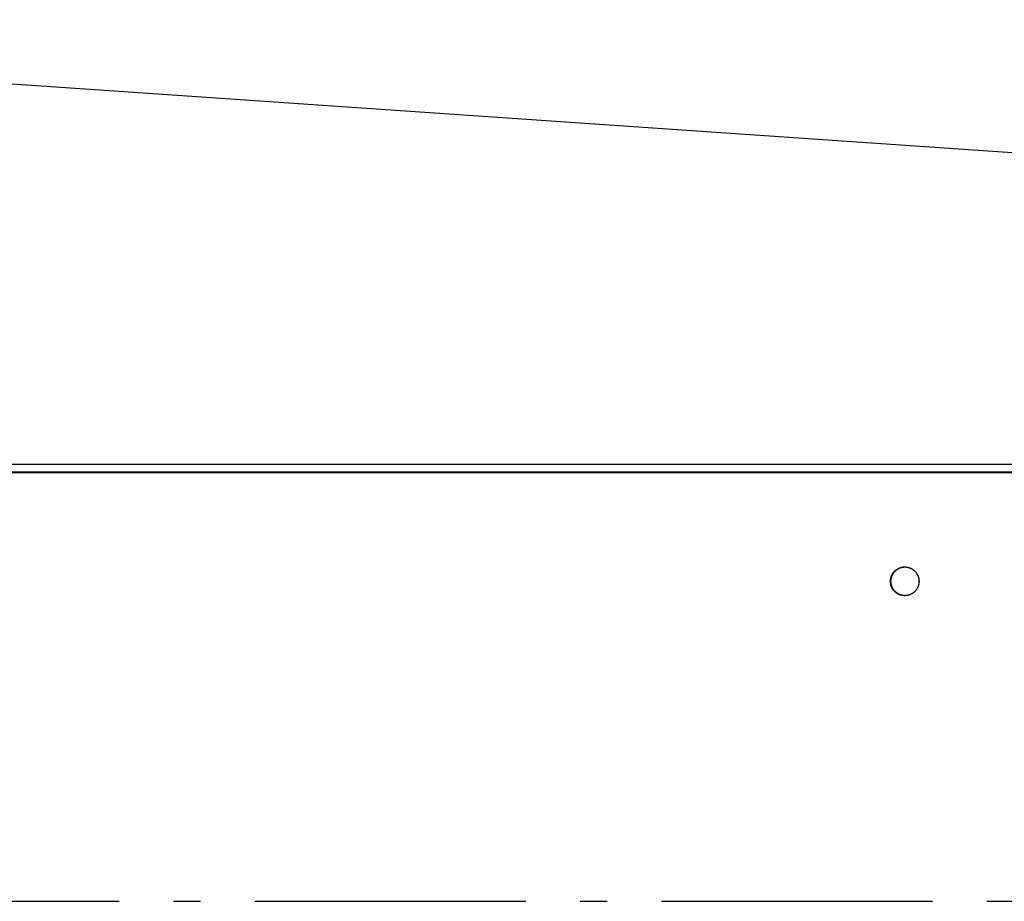
# Model space of a CAD drawing. Extents: x 8356 to 13455, y -3291 to 1379.
# Drawn here: x 9844 to 10026, y -65 to 97 of the extents above; entities that cross this region are included whole.
import ezdxf

# ---------------------------------------------------------------- set-up
doc = ezdxf.new("R2010")
doc.units = 0
doc.header["$LTSCALE"] = 5
doc.linetypes.add('AUSGEZOGEN', pattern=[0])
doc.linetypes.add('MLA3', pattern=[15, 10, -2, 1, -2])
doc.layers.add('SPS', color=1, linetype='MLA3')
doc.layers.add('VLB', color=7, linetype='AUSGEZOGEN')

msp = doc.modelspace()

# ---------------------------------------------------------------- linework, layer by layer
at = {"layer": 'SPS'}
msp.add_line((9662.45284846702, -65.19825813487705), (12232.75284846702, -65.19825813487705), dxfattribs=at)
at = {"layer": 'VLB'}
for p, q in [((10672.40150174812, 28.52184818042315), (9669.401501748122, 97.3510205425232)), ((10672.40150174812, 15.36314564362306), (9669.401501748122, 15.36314564362306)), ((10672.45284846702, 13.93107104552314), (9669.363753049121, 13.93107104552314)), ((10672.45284846702, 13.80174186512295), (9669.363753049121, 13.80174186512295))]:
    msp.add_line(p, q, dxfattribs=at)
for points, start_tangent, end_tangent in [([(10004.70623665782, -6.198258134877051), (10004.70842637342, -6.090168381776948), (10004.71499187582, -5.982258533476852), (10004.72592223722, -5.874708195176936), (10004.74119926522, -5.767696373776971), (10004.76079753272, -5.66140117997702), (10004.78468442022, -5.555999531576845), (10004.81282017052, -5.451666859176839), (10004.84515795442, -5.348576814376884), (10004.88164394872, -5.246900980276905), (10004.92221742622, -5.146808586177031), (10004.96681085622, -5.04846622617697), (10005.01535001762, -4.952037581276954), (10005.06775412152, -4.857683147576836), (10005.12393594652, -4.765559968577008), (10005.18380198362, -4.675821374276893), (10005.24725259162, -4.588616725777001), (10005.31418216332, -4.504091166476883), (10005.38447930102, -4.422385380976948), (10005.45802700202, -4.343635360376993), (10005.53470285342, -4.267972176377043), (10005.61437923592, -4.195521762776934), (10005.69692353592, -4.126404706276844), (10005.78219836672, -4.060736045376871), (10005.87006179682, -3.998625078976829), (10005.96036758602, -3.94017518477699), (10006.05296542932, -3.885483646776947), (10006.14770120672, -3.834641493676827), (10006.24441724002, -3.787733347176982), (10006.34295255482, -3.744837281276887), (10006.44314314872, -3.706024692276969), (10006.54482226452, -3.671360179977), (10006.64782066732, -3.64090143987687), (10006.75196692642, -3.614699167576873), (10006.85708770062, -3.592796974277007), (10006.96300802682, -3.575231313876884), (10007.06955161112, -3.562031422776954), (10007.17654112212, -3.55321927087698), (10007.28379848652, -3.548809525176921), (10007.33747183562, -3.548258155076837)], (0, 1), (1, 0)), ([(10004.77150614382, -5.611679750677013), (10004.79739782562, -5.506759384576981), (10004.82751720992, -5.402989949976927), (10004.86181416592, -5.300544160676964), (10004.90023160992, -5.199592527776986), (10004.94270559962, -5.100303075176953), (10004.98916544142, -5.002841060377023), (10005.03953380752, -4.907368699377002), (10005.09372686462, -4.814044896476844), (10005.15165441382, -4.723024979876982), (10005.21322004042, -4.634460443277021), (10005.27832127442, -4.548498693576903), (10005.34684976142, -4.465282805676907), (10005.41869144232, -4.38495128417685), (10005.49372674392, -4.30763783297698), (10005.57183077712, -4.233471132676868), (10005.65287354572, -4.162574626376909), (10005.73672016192, -4.095066314476981), (10005.82323107132, -4.031058557776987), (10005.91226228492, -3.970657890876964), (10006.00366561932, -3.913964844776956), (10006.09728894242, -3.861073779376966), (10006.19297642762, -3.812072726676888), (10006.29056881242, -3.767043244176875), (10006.38990366402, -3.726060278876957), (10006.49081564932, -3.689192042877039), (10006.59313681022, -3.656499899876962), (10006.69669684342, -3.628038262477048), (10006.80132338332, -3.603854502576951), (10006.90684228942, -3.58398887137696), (10007.01307793582, -3.568474433376878), (10007.11985350392, -3.557337010777019), (10007.22699127622, -3.550595140776977), (10007.33431293262, -3.548260044576864), (10007.33747103512, -3.548258135176866)], (0.219858959309356, 0.9755316694046416), (0.9999999999999896, 1.442719027230948e-07)), ([(10004.86095344552, -5.61012059427685), (10004.88649324352, -5.506759384576981), (10004.91661262782, -5.402989949976927), (10004.95090958382, -5.300544160676964), (10004.98932702782, -5.199592527776986), (10005.03180101752, -5.100303075176953), (10005.07826085932, -5.002841060377023), (10005.12862922542, -4.907368699377002), (10005.18282228252, -4.814044896476844), (10005.24074983172, -4.723024979876982), (10005.30231545832, -4.634460443277021), (10005.36741669232, -4.548498693576903), (10005.43594517932, -4.465282805676907), (10005.50778686022, -4.38495128417685), (10005.58282216182, -4.30763783297698), (10005.66092619502, -4.233471132676868), (10005.74196896362, -4.162574626376909), (10005.82581557982, -4.095066314476981), (10005.91232648922, -4.031058557776987), (10006.00135770282, -3.970657890876964), (10006.09276103722, -3.913964844776956), (10006.18638436032, -3.861073779376966), (10006.28207184552, -3.812072726676888), (10006.37966423032, -3.767043244176875), (10006.47899908192, -3.726060278876957), (10006.57991106722, -3.689192042877039), (10006.68223222812, -3.656499899876962), (10006.78579226132, -3.628038262477048), (10006.89041880122, -3.603854502576951), (10006.99593770732, -3.58398887137696), (10007.10217335372, -3.568474433376878), (10007.20894892182, -3.557337010777019), (10007.31608669412, -3.550595140776977), (10007.33751939022, -3.549776129777001)], (0.2204439127244642, 0.9753996521132909), (0.9994190023013748, 0.0340831019557323)), ([(10004.86130265222, -5.608577664276936), (10004.87377983812, -5.555999531576845), (10004.90191558842, -5.451666859176839), (10004.93425337232, -5.348576814376884), (10004.97073936662, -5.246900980276905), (10005.01131284412, -5.146808586177031), (10005.05590627412, -5.04846622617697), (10005.10444543552, -4.952037581276954), (10005.15684953942, -4.857683147576836), (10005.21303136442, -4.765559968577008), (10005.27289740152, -4.675821374276893), (10005.33634800952, -4.588616725777001), (10005.40327758122, -4.504091166476883), (10005.47357471892, -4.422385380976948), (10005.54712241992, -4.343635360376993), (10005.62379827132, -4.267972176377043), (10005.70347465382, -4.195521762776934), (10005.78601895382, -4.126404706276844), (10005.87129378462, -4.060736045376871), (10005.95915721472, -3.998625078976829), (10006.04946300392, -3.94017518477699), (10006.14206084722, -3.885483646776947), (10006.23679662462, -3.834641493676827), (10006.33351265792, -3.787733347176982), (10006.43204797272, -3.744837281276887), (10006.53223856662, -3.706024692276969), (10006.63391768242, -3.671360179977), (10006.73691608522, -3.64090143987687), (10006.84106234432, -3.614699167576873), (10006.94618311852, -3.592796974277007), (10007.05210344472, -3.575231313876884), (10007.15864702902, -3.562031422776954), (10007.26563654002, -3.55321927087698), (10007.33751743312, -3.549776204077034)], (0.2210224856710468, 0.9752687121136369), (0.9994189415484078, 0.0340848833687384)), ([(10007.33747103512, -3.548258135176866), (10007.38464015722, -3.54868398107692)], (0.9999999999999896, 1.441542757375e-07), (0.9998370096661213, -0.01805419901043805)), ([(10007.33747183562, -3.548258155076837), (10007.38202087182, -3.548637979977002)], (1, 0), (0.9998546183055769, -0.01705116573755143)), ([(10007.38202087182, -3.548637979977002), (10007.38955768162, -3.548777387376958)], (0.9998546183502717, -0.01705116311670864), (0.9998012534227353, -0.01993623972386864)), ([(10007.38464015722, -3.54868398107692), (10007.38955768122, -3.548777407477019)], (0.9998370096361625, -0.01805420066954712), (0.999801252786628, -0.01993627162458698)), ([(10007.38955768162, -3.548777387376958), (10007.39114518482, -3.548809525176921), (10007.49840254912, -3.55321927087698), (10007.60539206022, -3.562031422776954), (10007.71193564442, -3.575231313876884), (10007.81785597062, -3.592796974277007), (10007.92297674492, -3.614699167576873), (10008.02712300402, -3.64090143987687), (10008.13012140672, -3.671360179977), (10008.23180052252, -3.706024692276969), (10008.33199111652, -3.744837281276887), (10008.43052643132, -3.787733347176982), (10008.52724246452, -3.834641493676827), (10008.62197824202, -3.885483646776947), (10008.71457608532, -3.94017518477699), (10008.80488187452, -3.998625078976829), (10008.89274530452, -4.060736045376871), (10008.97802013532, -4.126404706276844), (10009.06056443542, -4.195521762776934), (10009.14024081792, -4.267972176377043), (10009.21691666932, -4.343635360376993), (10009.29046437032, -4.422385380976948), (10009.36076150792, -4.504091166476883), (10009.42769107962, -4.588616725777001), (10009.49114168762, -4.675821374276893), (10009.55100772472, -4.765559968577008), (10009.60718954982, -4.857683147576836), (10009.65959365372, -4.952037581276954), (10009.70813281502, -5.04846622617697), (10009.75272624512, -5.146808586177031), (10009.79329972262, -5.246900980276905), (10009.82978571692, -5.348576814376884), (10009.86212350072, -5.451666859176839), (10009.89025925102, -5.555999531576845), (10009.91414613862, -5.66140117997702), (10009.93374440612, -5.767696373776971), (10009.94902143412, -5.874708195176936), (10009.95995179552, -5.982258533476852), (10009.96651729792, -6.090168381776948), (10009.96870653442, -6.196659160777017)], (0.9998012534783267, -0.0199362369359596), (0.0005992676108434085, -0.9999998204391493)), ([(10007.38955768122, -3.548777407477019), (10007.44163984662, -3.55033560867696), (10007.54879338322, -3.556818378476919), (10007.65559519592, -3.56769756407698), (10007.76186752382, -3.582955058077005), (10007.86743348692, -3.60256546607684), (10007.97211738112, -3.626496148276829), (10008.07574497042, -3.654707274477005), (10008.17814377702, -3.687151890076848), (10008.27914336812, -3.723775994177004), (10008.37857563982, -3.764518629677013), (10008.47627509712, -3.809311984377018), (10008.57207912862, -3.85808150417688), (10008.66582827822, -3.910746016976873), (10008.75736650962, -3.967217867976842), (10008.84654146642, -4.027403065276985), (10008.93320472582, -4.091201436677011), (10009.01721204522, -4.158506795977019), (10009.09842360282, -4.229207120077035), (10009.17670423002, -4.303184735277), (10009.25192363642, -4.380316513176922), (10009.32395662672, -4.460474075376851), (10009.39268330912, -4.543524007777023), (10009.45798929492, -4.629328081676931), (10009.51976588862, -4.717743484877019), (10009.57791026922, -4.808623058676858), (10009.63232566112, -4.901815542876875), (10009.68292149542, -4.997165827776826), (10009.72961356012, -5.094515212276974), (10009.77232414112, -5.193701668076983), (10009.81098215062, -5.294560108877022), (10009.84552324642, -5.3969226658769), (10009.87588993812, -5.500618966576894), (10009.90203168332, -5.605476418976878), (10009.92390497182, -5.711320497976885), (10009.94147339762, -5.817975036576854), (10009.95470771982, -5.925262518976979), (10009.96358591122, -6.033004375576866), (10009.96809319482, -6.141021280677023), (10009.96870509972, -6.195076703877021)], (0.9998012526551859, -0.01993627821638434), (0.001192042140782822, -0.999999289517515)), ([(10007.33747263612, -8.848258134577009), (10007.23330382472, -8.846180661076914), (10007.12615028812, -8.839697891276955), (10007.01934847532, -8.828818705676895), (10006.91307614752, -8.81356121167687), (10006.80751018442, -8.793950803677035), (10006.70282629022, -8.770020121477046), (10006.59919870082, -8.74180899527687), (10006.49679989432, -8.709364379677027), (10006.39580030322, -8.672740275476826), (10006.29636803142, -8.631997640076861), (10006.19866857422, -8.587204285376856), (10006.10286454262, -8.538434765576994), (10006.00911539312, -8.485770252777002), (10005.91757716172, -8.429298401777032), (10005.82840220492, -8.369113204376845), (10005.74173894552, -8.305314833076864), (10005.65773162612, -8.238009473776856), (10005.57652006852, -8.16730914967684), (10005.49823944132, -8.093331534476874), (10005.42302003492, -8.016199756576952), (10005.35098704462, -7.936042194377023), (10005.28226036222, -7.852992261976851), (10005.21695437642, -7.767188188076943), (10005.15517778272, -7.678772784777038), (10005.09703340212, -7.587893211077017), (10005.04261801012, -7.494700726876999), (10004.99202217592, -7.399350441977049), (10004.94533011112, -7.302001057376856), (10004.90261953022, -7.202814601676891), (10004.86396152062, -7.101956160876853), (10004.82942042492, -6.999593603876974), (10004.79905373322, -6.895897303076936), (10004.77291198792, -6.791039850776997), (10004.75103869942, -6.685195771776989), (10004.73347027362, -6.578541233076976), (10004.72023595142, -6.471253750776896), (10004.71135776012, -6.363511894177009), (10004.70685047642, -6.255494989076851), (10004.70672160242, -6.147382818777032), (10004.71097135262, -6.03935532547689), (10004.71959265352, -5.931592310176939), (10004.73257115612, -5.824273133876886), (10004.74988525872, -5.717576418677027), (10004.77150614382, -5.611679750677013)], (-0.9999999999999897, -1.443884107305459e-07), (0.2198589593088852, 0.9755316694047477)), ([(10007.33747183562, -8.848258114576993), (10007.28379848652, -8.847706744576953), (10007.17654112212, -8.84329699877685), (10007.06955161112, -8.834484846876876), (10006.96300802682, -8.82128495587699), (10006.85708770062, -8.803719295476867), (10006.75196692642, -8.781817102177001), (10006.64782066732, -8.755614829877004), (10006.54482226452, -8.725156089776874), (10006.44314314872, -8.69049157737686), (10006.34295255482, -8.651678988376943), (10006.24441724002, -8.608782922576893), (10006.14770120672, -8.561874776077047), (10006.05296542932, -8.511032622976927), (10005.96036758602, -8.456341084976884), (10005.87006179682, -8.397891190677), (10005.78219836672, -8.335780224377004), (10005.69692353592, -8.270111563376986), (10005.61437923592, -8.200994506876896), (10005.53470285342, -8.128544093376831), (10005.45802700202, -8.052880909276837), (10005.38447930102, -7.974130888676882), (10005.31418216332, -7.892425103176947), (10005.24725259162, -7.807899543876829), (10005.18380198362, -7.720694895376937), (10005.12393594652, -7.630956301077049), (10005.06775412152, -7.538833122076994), (10005.01535001762, -7.444478688376876), (10004.96681085622, -7.34805004347686), (10004.92221742622, -7.249707683477027), (10004.88164394872, -7.149615289476969), (10004.84515795442, -7.047939455276946), (10004.81282017052, -6.944849410476991), (10004.78468442022, -6.84051673817703), (10004.76079753272, -6.735115089776855), (10004.74119926522, -6.628819895976903), (10004.72592223722, -6.521808074576938), (10004.71499187582, -6.414257736277023), (10004.70842637342, -6.306347887876882), (10004.70623665782, -6.198258134877051)], (-1, 0), (0, 1)), ([(10004.79533207572, -6.198258134877051), (10004.79545290922, -6.172863947776932)], (0, 1), (0.009515979513179795, 0.9999547220419057)), ([(10004.79533209312, -6.198258407177036), (10004.79545289842, -6.172863947876976)], (-1.811391462880503e-07, 0.9999999999999836), (0.009514364847857934, 0.9999547374064197)), ([(10004.79533255482, -6.199857108976857), (10004.79533207572, -6.198258134877051)], (-0.0005992581555129741, 0.9999998204448155), (0, 1)), ([(10004.79533257222, -6.199857108976857), (10004.79533209312, -6.198258407177036)], (-0.0005991736219270751, 0.9999998204954693), (-1.876522446117033e-07, 0.9999999999999825)), ([(10007.33751903252, -8.846740120176946), (10007.26563654002, -8.84329699877685), (10007.15864702902, -8.834484846876876), (10007.05210344472, -8.82128495587699), (10006.94618311852, -8.803719295476867), (10006.84106234432, -8.781817102177001), (10006.73691608522, -8.755614829877004), (10006.63391768242, -8.725156089776874), (10006.53223856662, -8.69049157737686), (10006.43204797272, -8.651678988376943), (10006.33351265792, -8.608782922576893), (10006.23679662462, -8.561874776077047), (10006.14206084722, -8.511032622976927), (10006.04946300392, -8.456341084976884), (10005.95915721472, -8.397891190677), (10005.87129378462, -8.335780224377004), (10005.78601895382, -8.270111563376986), (10005.70347465382, -8.200994506876896), (10005.62379827132, -8.128544093376831), (10005.54712241992, -8.052880909276837), (10005.47357471892, -7.974130888676882), (10005.40327758122, -7.892425103176947), (10005.33634800952, -7.807899543876829), (10005.27289740152, -7.720694895376937), (10005.21303136442, -7.630956301077049), (10005.15684953942, -7.538833122177039), (10005.10444543552, -7.444478688376876), (10005.05590627412, -7.34805004347686), (10005.01131284412, -7.249707683477027), (10004.97073936662, -7.149615289476969), (10004.93425337232, -7.047939455276946), (10004.90191558842, -6.944849410476991), (10004.87377983812, -6.84051673817703), (10004.84989295062, -6.735115089776855), (10004.83029468312, -6.628819895976903), (10004.81501765512, -6.521808074576938), (10004.80408729372, -6.414257736277023), (10004.79752179132, -6.306347887876882), (10004.79533255482, -6.199857108976857)], (-0.9994189624247045, 0.03408427123949144), (-0.0005992676459398276, 0.9999998204391282)), ([(10004.79533398942, -6.201439565876854), (10004.79533257222, -6.199857108976857)], (-0.001192069910857192, 0.9999992894844114), (-0.0005991313824617882, 0.9999998205207772)), ([(10007.33751709182, -8.846740065077029), (10007.32239924262, -8.846180661076914), (10007.21524570602, -8.839697891276955), (10007.10844389322, -8.828818705676895), (10007.00217156542, -8.81356121167687), (10006.89660560232, -8.793950803677035), (10006.79192170812, -8.770020121477046), (10006.68829411872, -8.74180899527687), (10006.58589531222, -8.709364379677027), (10006.48489572112, -8.672740275476826), (10006.38546344932, -8.631997640076861), (10006.28776399212, -8.587204285376856), (10006.19195996052, -8.538434765576994), (10006.09821081102, -8.485770252777002), (10006.00667257962, -8.429298401777032), (10005.91749762282, -8.369113204376845), (10005.83083436342, -8.305314833076864), (10005.74682704402, -8.238009473776856), (10005.66561548642, -8.16730914967684), (10005.58733485922, -8.093331534476874), (10005.51211545282, -8.016199756576952), (10005.44008246252, -7.936042194377023), (10005.37135578002, -7.852992261976851), (10005.30604979432, -7.767188188076943), (10005.24427320062, -7.678772784777038), (10005.18612882002, -7.587893211077017), (10005.13171342802, -7.494700726876999), (10005.08111759382, -7.399350441977049), (10005.03442552902, -7.302001057376856), (10004.99171494812, -7.202814601676891), (10004.95305693852, -7.101956160876853), (10004.91851584282, -6.999593603876974), (10004.88814915112, -6.895897303076936), (10004.86200740582, -6.791039850776997), (10004.84013411732, -6.685195771776989), (10004.82256569152, -6.578541233076976), (10004.80933136932, -6.471253750776896), (10004.80045317802, -6.363511894177009), (10004.79594589432, -6.255494989076851), (10004.79533398942, -6.201439565876854)], (-0.999418970442795, 0.03408403613223478), (-0.001192042137238573, 0.9999992895175192)), ([(10004.79545290922, -6.172863947776932), (10004.79752179132, -6.090168381776948), (10004.80408729372, -5.982258533476852), (10004.81501765512, -5.874708195176936), (10004.83029468312, -5.767696373776971), (10004.84989295062, -5.66140117997702), (10004.85513809072, -5.636471360777023)], (0.009515980038481388, 0.9999547220369066), (0.2105611310769588, 0.9775806923623194)), ([(10004.79545289842, -6.172863947876976), (10004.79581702032, -6.147382818777032), (10004.80006677052, -6.03935532547689), (10004.80868807142, -5.931592310176939), (10004.82166657402, -5.824273133876886), (10004.83898067662, -5.717576418677027), (10004.85513810122, -5.636471363176952)], (0.009514364181558651, 0.9999547374127595), (0.2105595438697348, 0.977581034229577)), ([(10004.85513809072, -5.636471360777023), (10004.86060163872, -5.611679488676828)], (0.2105611305077809, 0.9775806924849146), (0.2198591366486382, 0.9755316294370548)), ([(10004.85513810122, -5.636471363176952), (10004.86060156172, -5.611679750677013)], (0.2105595436238515, 0.9775810342825373), (0.2198589604849141, 0.9755316691397021)), ([(10004.86060163872, -5.611679488676828), (10004.86095346252, -5.610120598176991)], (0.2198591268198774, 0.9755316316521988), (0.2204438238248055, 0.9753996722049367)), ([(10004.86060156172, -5.611679750677013), (10004.86095344552, -5.61012059427685)], (0.2198589372784034, 0.9755316743698337), (0.2204438806318869, 0.9753996593663309)), ([(10004.86095346252, -5.610120598176991), (10004.86130265222, -5.608577664276936)], (0.2204438322883924, 0.9753996702921358), (0.2210224879641191, 0.9752687115939642)), ([(10009.90308564362, -6.786395675977019), (10009.87754584572, -6.889756885076849), (10009.84742646142, -6.993526319776947), (10009.81312950532, -7.095972109076911), (10009.77471206142, -7.196923741976889), (10009.73223807162, -7.296213194576922), (10009.68577822982, -7.393675209376852), (10009.63540986382, -7.489147570376872), (10009.58121680662, -7.582471373277031), (10009.52328925742, -7.673491289876893), (10009.46172363092, -7.762055826476853), (10009.39662239682, -7.848017576176971), (10009.32809390992, -7.931233464076968), (10009.25625222892, -8.011564985577024), (10009.18121692742, -8.088878436776895), (10009.10311289412, -8.163045137077006), (10009.02207012552, -8.233941643376966), (10008.93822350942, -8.301449955276894), (10008.85171260002, -8.365457711976887), (10008.76268138632, -8.42585837887691), (10008.67127805202, -8.482551424976918), (10008.57765472892, -8.535442490376909), (10008.48196724372, -8.584443543076986), (10008.38437485892, -8.629473025577), (10008.28504000732, -8.670455990876917), (10008.18412802202, -8.707324226876835), (10008.08180686102, -8.740016369876912), (10007.97824682792, -8.76847800717701), (10007.87362028802, -8.792661767176924), (10007.76810138192, -8.812527398376915), (10007.66186573542, -8.828041836376997), (10007.55509016732, -8.839179258976856), (10007.44795239502, -8.845921128976897), (10007.37940140152, -8.847921633276883)], (-0.2204439129295725, -0.9753996520669358), (-0.9998712014064914, -0.01604931767832024)), ([(10009.90273643692, -6.787938605376894), (10009.89025925102, -6.84051673817703), (10009.86212350072, -6.944849410476991), (10009.82978571692, -7.047939455276946), (10009.79329972262, -7.149615289476969), (10009.75272624512, -7.249707683477027), (10009.70813281502, -7.34805004347686), (10009.65959365372, -7.444478688376876), (10009.60718954982, -7.538833122177039), (10009.55100772472, -7.630956301077049), (10009.49114168762, -7.720694895376937), (10009.42769107962, -7.807899543876829), (10009.36076150792, -7.892425103176947), (10009.29046437032, -7.974130888676882), (10009.21691666932, -8.052880909276837), (10009.14024081792, -8.128544093376831), (10009.06056443542, -8.200994506876896), (10008.97802013532, -8.270111563376986), (10008.89274530452, -8.335780224377004), (10008.80488187452, -8.397891190677), (10008.71457608532, -8.456341084976884), (10008.62197824202, -8.511032622976927), (10008.52724246452, -8.561874776077047), (10008.43052643132, -8.608782922576893), (10008.33199111652, -8.651678988376943), (10008.23180052252, -8.69049157737686), (10008.13012140672, -8.725156089776874), (10008.02712300402, -8.755614829877004), (10007.92297674492, -8.781817102177001), (10007.81785597062, -8.803719295476867), (10007.71193564442, -8.82128495587699), (10007.60539206022, -8.834484846876876), (10007.49840254912, -8.84329699877685), (10007.39114518482, -8.847706744576953), (10007.38202087182, -8.847878289776872)], (-0.2210224856894755, -0.9752687121094605), (-0.999854618325259, -0.01705116458341289)), ([(10009.90308562652, -6.786395672076878), (10009.90273643692, -6.787938605376894)], (-0.2204437799666994, -0.9753996821170251), (-0.2210224959689391, -0.9752687097798537)), ([(10009.90343745042, -6.784836781077047), (10009.90308562652, -6.786395672076878)], (-0.2198591192649213, -0.9755316333548867), (-0.2204438160843822, -0.9753996739543003)), ([(10009.90343752752, -6.784836519076862), (10009.90308564362, -6.786395675977019)], (-0.2198589758457117, -0.9755316656777856), (-0.2204439324160253, -0.9753996476629253)), ([(10009.90890100022, -6.760044900976936), (10009.90343745042, -6.784836781077047)], (-0.2105611288266277, -0.9775806928470183), (-0.21985913653658, -0.97553162946231)), ([(10009.90890098972, -6.760044898476963), (10009.90343752752, -6.784836519076862)], (-0.2105595419432346, -0.9775810346445226), (-0.2198589603729087, -0.9755316691649452)), ([(10009.96858618002, -6.223652321076997), (10009.96651729792, -6.306347887876882), (10009.95995179552, -6.414257736277023), (10009.94902143412, -6.521808074576938), (10009.93374440612, -6.628819895976903), (10009.91414613862, -6.735115089776855), (10009.90890100022, -6.760044900976936)], (-0.009515979797055605, -0.9999547220392042), (-0.2105611281861581, -0.9775806929849692)), ([(10009.96858619072, -6.223652320976953), (10009.96822206882, -6.249133450976842), (10009.96397231872, -6.357160944276984), (10009.95535101772, -6.464923959576936), (10009.94237251522, -6.572243135876988), (10009.92505841262, -6.678939851076848), (10009.90890098972, -6.760044898476963)], (-0.009514363755162208, -0.9999547374168165), (-0.2105595408401519, -0.9775810348821138)), ([(10009.96870701352, -6.198258134877051), (10009.96858618002, -6.223652321076997)], (0, -1), (-0.009515979812939519, -0.9999547220390531)), ([(10009.96870699612, -6.198257862576838), (10009.96858619072, -6.223652320976953)], (1.811391519943793e-07, -0.9999999999999837), (-0.009514365147570269, -0.999954737403568)), ([(10009.96870509972, -6.195076703877021), (10009.96870651702, -6.196659160777017)], (0.001192069910857192, -0.9999992894844114), (0.0005991313824617882, -0.9999998205207772)), ([(10009.96870653442, -6.196659160777017), (10009.96870701352, -6.198258134877051)], (0.0005992581929905671, -0.9999998204447931), (0, -1)), ([(10009.96870651702, -6.196659160777017), (10009.96870699612, -6.198257862576838)], (0.0005991736594058294, -0.9999998204954469), (1.876522563494923e-07, -0.9999999999999825)), ([(10007.38202087182, -8.847878289776872), (10007.33747183562, -8.848258114576993)], (-0.9998546183055769, -0.01705116573755143), (-1, 0)), ([(10007.37940140152, -8.847921633276883), (10007.34063073872, -8.84825622517701), (10007.33747263612, -8.848258134577009)], (-0.9998712013978203, -0.01604931821853252), (-0.9999999999999899, -1.43093706394651e-07)), ([(10007.37448140542, -8.847738882276872), (10007.37289390442, -8.847706744576953), (10007.33751903252, -8.846740120176946)], (-0.9998012534457932, 0.01993623856751891), (-0.9994189624415789, 0.03408427074470256))]:
    msp.add_spline(points, degree=3, dxfattribs=dict(at, start_tangent=start_tangent, end_tangent=end_tangent))

doc.saveas('drawing.dxf')
